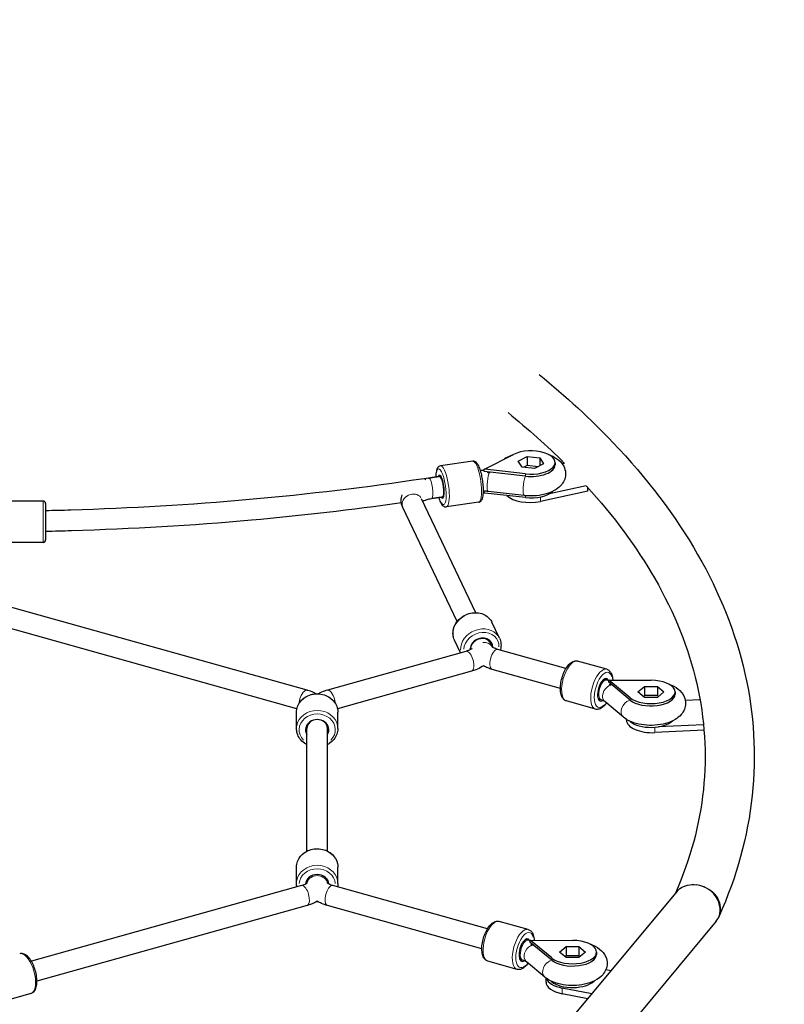
# Model space of a CAD drawing. Units: millimetres. Extents: x 2321 to 12932, y -72 to 8041.
# Drawn here: x 5850 to 6440, y 5755 to 6516 of the extents above; entities that cross this region are included whole.
import ezdxf

# ---------------------------------------------------------------- set-up
doc = ezdxf.new("R2010")
doc.units = ezdxf.units.MM
doc.header["$LTSCALE"] = 50
for name, color, linetype, lineweight in [('Widoczne (ISO)', 7, 'Continuous', 25), ('Widoczne wąskie (ISO)', 7, 'Continuous', 15), ('Wymiar (ISO)', 116, 'Continuous', 18)]:
    doc.layers.add(name, color=color, linetype=linetype, lineweight=lineweight)
doc.styles.add('Tekst etykiety (ISO)', font='tahoma.ttf')
doc.dimstyles.new('Domyślne (ISO)', dxfattribs={"dimscale": 50, "dimtxt": 3.5, "dimasz": 2.5, "dimexe": 3.175, "dimexo": 0, "dimgap": 0.762, "dimtad": 1, "dimtoh": 1, "dimdec": 0, "dimrnd": 1e-08, "dimzin": 0, "dimtxsty": 'Tekst etykiety (ISO)', "dimcen": 0.09, "dimdle": 10, "dimclrd": 256, "dimclre": 256, "dimclrt": 256, "dimadec": 0, "dimazin": 0, "dimtfac": 0.714286, "dimtdec": 0, "dimtmove": 0, "dimatfit": 3, "dimfxl": 0, "dimtolj": 1, "dimtzin": 0, "dimlwd": -1, "dimlwe": -1, "dimarcsym": 0})

# ---------------------------------------------------------------- blocks, each defined once
blk = doc.blocks.new('*D18')
at = {"layer": 'Defpoints', "color": 0}
for p in [(11767.23, 6516.42), (2320.67, 5276.89), (2320.67, 2098.42)]:
    blk.add_point(p, dxfattribs=at)
at = {"layer": 'Wymiar (ISO)'}
for p, q in [((11767.23, 6516.42), (11767.23, 1939.67)), ((2320.67, 5276.89), (2320.67, 1939.67)), ((11642.23, 2098.42), (2445.67, 2098.42))]:
    blk.add_line(p, q, dxfattribs=at)
for points in [[(2445.67, 2119.26), (2445.67, 2077.59), (2320.67, 2098.42)], [(11642.23, 2119.26), (11642.23, 2077.59), (11767.23, 2098.42)]]:
    blk.add_solid(points, dxfattribs=at)
at = {"layer": 'Wymiar (ISO)', "insert": (6992.13, 2318.46), "char_height": 175, "attachment_point": 2, "style": 'Tekst etykiety (ISO)'}
blk.add_mtext('\\A1;9447', dxfattribs=at)
blk = doc.blocks.new('*D20')
at = {"layer": 'Defpoints', "color": 0}
for p in [(10267.23, 6516.42), (3820.67, 5276.89), (3820.67, 3603.49)]:
    blk.add_point(p, dxfattribs=at)
at = {"layer": 'Wymiar (ISO)'}
for p, q in [((10267.23, 6516.42), (10267.23, 3444.74)), ((3820.67, 5276.89), (3820.67, 3444.74)), ((10142.23, 3603.49), (3945.67, 3603.49))]:
    blk.add_line(p, q, dxfattribs=at)
for points in [[(3945.67, 3624.32), (3945.67, 3582.66), (3820.67, 3603.49)], [(10142.23, 3624.32), (10142.23, 3582.66), (10267.23, 3603.49)]]:
    blk.add_solid(points, dxfattribs=at)
at = {"layer": 'Wymiar (ISO)', "insert": (7130.38, 3823.52), "char_height": 175, "attachment_point": 2, "style": 'Tekst etykiety (ISO)'}
blk.add_mtext('\\A1;6447', dxfattribs=at)

msp = doc.modelspace()

# ---------------------------------------------------------------- linework, layer by layer
at = {"layer": 'Widoczne (ISO)'}
for p, q in [((6208.76, 6169.15), (6231.24, 6180.46)), ((6199.71, 6175.16), (6174.79, 6171.58)), ((6225.54, 6177.76), (6224.28, 6176.96)), ((6234.89, 6175.33), (6241.8, 6178.87)), ((6237.75, 6170.66), (6234.89, 6175.33)), ((6241.8, 6171.87), (6239.13, 6170.5)), ((6241.8, 6178.87), (6251.57, 6177.73)), ((6241.8, 6178.87), (6241.8, 6171.87)), ((6250.19, 6170.89), (6241.8, 6171.87)), ((6254.43, 6173.06), (6247.51, 6169.53)), ((6251.57, 6177.73), (6251.57, 6171.6)), ((6251.57, 6177.73), (6254.43, 6173.06)), ((6263.29, 6174.2), (6263.29, 6172.45)), ((6268.65, 6173.37), (6270.46, 6173.77)), ((6208.44, 6168.99), (6208.61, 6169.07)), ((6208.68, 6168.96), (6208.44, 6168.99)), ((6208.44, 6167.24), (6208.44, 6168.99)), ((6240.45, 6163.65), (6208.44, 6167.24)), ((6208.61, 6169.07), (6208.76, 6169.15)), ((6208.71, 6169.03), (6208.61, 6169.07)), ((6208.71, 6169.03), (6208.68, 6168.96)), ((6208.89, 6168.94), (6208.68, 6168.96)), ((6208.71, 6169.03), (6208.76, 6169.15)), ((6208.71, 6169.03), (6208.71, 6169.03)), ((6208.89, 6168.94), (6208.71, 6169.03)), ((6240.45, 6165.39), (6208.89, 6168.94)), ((6247.51, 6169.53), (6237.75, 6170.66)), ((6175.02, 6163.53), (6162.13, 6161.67)), ((6165.55, 6162.17), (6175.02, 6163.53)), ((6175.02, 6163.53), (6174.01, 6163.38)), ((6287.31, 6156.18), (6258.97, 6150.04)), ((6208.44, 6150.62), (6208.44, 6151.98)), ((6208.68, 6150.6), (6208.44, 6150.62)), ((6208.89, 6150.57), (6208.68, 6150.6)), ((6240.45, 6147.03), (6208.89, 6150.57)), ((6239.45, 6148.66), (6211.71, 6151.83)), ((6288.51, 6152.06), (6251.99, 6144.16)), ((6288.51, 6152.06), (6288.51, 6154.85)), ((5867.68, 6144.39), (5841.68, 6144.39)), ((5869.68, 6142.39), (5869.68, 6114.39)), ((6202.05, 6058.13), (6160.11, 6146.21)), ((6177.3, 6147.69), (6167.83, 6146.33)), ((6167.83, 6146.33), (6177.3, 6147.69)), ((6177.3, 6147.69), (6176.28, 6147.54)), ((6204.27, 6143.49), (6179.34, 6139.9)), ((6187.61, 6051.26), (6145.67, 6139.33)), ((5867.68, 6112.39), (5841.68, 6112.39)), ((6071.65, 5998.25), (5831.84, 6065.38)), ((6063.77, 5983.84), (5827.53, 6049.97)), ((6220.31, 6038.4), (6214.46, 6050.68)), ((6190.27, 6027.07), (6185.57, 6036.92)), ((6214.58, 6031.83), (6212.03, 6037.18)), ((6212.03, 6037.18), (6213.29, 6034.54)), ((6194.42, 6028.23), (6087.33, 5998.25)), ((6197.91, 6029.62), (6197.58, 6030.3)), ((6197.58, 6030.3), (6197.91, 6029.62)), ((6271.7, 6014.91), (6219.06, 6029.7)), ((6303.22, 6014.36), (6280.72, 6020.68)), ((6198.73, 6012.82), (6095.21, 5983.84)), ((6267.37, 5999.51), (6214.73, 6014.3)), ((6303.22, 6006.05), (6301.04, 6006.66)), ((6304.7, 6005.64), (6301.04, 6006.66)), ((6304.82, 6005.97), (6304.7, 6006.06)), ((6304.7, 6006.06), (6304.94, 6006.06)), ((6304.7, 6004.32), (6304.7, 6006.06)), ((6321.3, 5990.57), (6304.7, 6004.32)), ((6304.94, 6006), (6304.82, 6005.97)), ((6304.93, 6005.87), (6304.82, 6005.97)), ((6304.93, 6005.87), (6304.94, 6006)), ((6321.3, 5992.32), (6304.93, 6005.87)), ((6304.94, 6006), (6304.94, 6006.06)), ((6304.94, 6006), (6305.16, 6006.06)), ((6304.94, 6006.06), (6305.16, 6006.06)), ((6305.16, 6006.06), (6337.56, 6005.91)), ((6327.33, 5996.89), (6332.37, 6001.1)), ((6332.34, 5992.67), (6327.33, 5996.89)), ((6332.37, 6001.1), (6342.42, 6001.09)), ((6332.37, 6001.1), (6332.37, 5994.11)), ((6347.43, 5996.87), (6342.39, 5992.66)), ((6342.42, 6001.09), (6347.43, 5996.87)), ((6342.42, 6001.09), (6342.42, 5994.1)), ((6356.01, 5996.88), (6356.01, 5995.13)), ((6294.56, 5983.56), (6272.06, 5989.88)), ((6298.89, 5990.65), (6296.71, 5991.26)), ((6298.89, 5990.65), (6296.71, 5991.26)), ((6316.04, 5977.44), (6301.75, 5989.39)), ((6332.37, 5994.11), (6331.5, 5993.38)), ((6342.39, 5992.66), (6332.34, 5992.67)), ((6342.42, 5994.1), (6332.37, 5994.11)), ((6343.26, 5993.39), (6342.42, 5994.1)), ((6363.91, 5990.4), (6375.29, 5990.93)), ((6063.49, 5968.58), (6063.49, 5981.18)), ((6095.49, 5968.58), (6095.49, 5981.18)), ((6318.49, 5975.08), (6318.49, 5975.68)), ((6321.3, 5973.95), (6320.59, 5974.54)), ((6071.49, 5873.82), (6071.49, 5971.21)), ((6071.49, 5971.21), (6071.49, 5968.58)), ((6087.49, 5873.82), (6087.49, 5971.21)), ((6087.49, 5971.21), (6087.49, 5968.58)), ((6378.37, 5967.22), (6340.43, 5965.43)), ((6377.98, 5971.58), (6343.23, 5969.94)), ((6063.49, 5848.88), (6063.49, 5861.48)), ((6095.49, 5848.88), (6095.49, 5861.48)), ((6067.33, 5847.21), (5858.62, 5788.79)), ((6071.49, 5849.05), (6071.49, 5851.51)), ((6071.49, 5851.51), (6071.49, 5849.05)), ((6087.49, 5849.05), (6087.49, 5851.51)), ((6087.49, 5851.51), (6087.49, 5849.05)), ((6211.01, 5813.8), (6091.65, 5847.21)), ((6357.54, 5842.78), (6278.14, 5747.29)), ((6071.65, 5831.81), (5862.93, 5773.38)), ((6206.7, 5798.39), (6087.33, 5831.81)), ((6390, 5823.5), (6389.68, 5822.78)), ((6242.53, 5813.29), (6220.01, 5819.59)), ((6387.76, 5819.7), (6307.36, 5723)), ((6242.54, 5804.98), (6240.37, 5805.58)), ((6244.16, 5804.89), (6244.04, 5804.99)), ((6244.04, 5804.99), (6244.27, 5804.99)), ((6244.04, 5803.24), (6244.04, 5804.99)), ((6260.68, 5789.51), (6244.04, 5803.24)), ((6244.27, 5804.92), (6244.16, 5804.89)), ((6244.27, 5804.8), (6244.16, 5804.89)), ((6244.27, 5804.92), (6244.27, 5804.99)), ((6244.27, 5804.92), (6244.5, 5804.99)), ((6244.27, 5804.99), (6244.5, 5804.99)), ((6244.27, 5804.8), (6244.27, 5804.92)), ((6260.68, 5791.26), (6244.27, 5804.8)), ((6244.5, 5804.99), (6276.89, 5804.87)), ((6266.7, 5795.83), (6271.73, 5800.05)), ((6271.73, 5800.05), (6281.77, 5800.05)), ((6271.73, 5800.05), (6271.73, 5793.05)), ((6281.77, 5800.05), (6286.8, 5795.83)), ((6281.77, 5800.05), (6281.77, 5793.05)), ((6271.73, 5791.62), (6266.7, 5795.83)), ((6271.73, 5793.05), (6270.87, 5792.33)), ((6281.77, 5793.05), (6271.73, 5793.05)), ((6281.77, 5791.62), (6271.73, 5791.62)), ((6286.8, 5795.83), (6281.77, 5791.62)), ((6282.63, 5792.33), (6281.77, 5793.05)), ((6295.38, 5795.83), (6295.38, 5794.08)), ((6233.9, 5782.47), (6211.39, 5788.77)), ((6238.23, 5789.57), (6236.06, 5790.18)), ((6255.44, 5776.37), (6241.1, 5788.31)), ((6256.28, 5772.66), (6256.28, 5775.71)), ((6302.56, 5782.35), (6306.63, 5781.55)), ((6260.68, 5772.89), (6259.95, 5773.5)), ((5858.24, 5763.77), (5835.73, 5757.46)), ((6291.67, 5763.57), (6268.8, 5768.04)), ((6288.55, 5759.81), (6268.8, 5763.66))]:
    msp.add_line(p, q, dxfattribs=at)
for centre, start, end in [((5867.68, 6142.39), 0, 90), ((5867.68, 6114.39), 270, 0)]:
    msp.add_arc(centre, 2, start, end, dxfattribs=at)
for centre, major_axis, ratio, start_param, end_param in [((6244.66, 6174.2), (18.63, 0), 0.48481, 4.484737, 8.658165), ((6244.66, 6172.45), (18.63, 0), 0.48481, 4.484737, 6.283185), ((6175.15, 6155.46), (1.28, -8.91), 0.248646, 5.807303, 9.90066), ((6208.68, 6159.78), (-1.17, -10.43), 0.197394, 3.646084, 3.658898), ((6208.89, 6159.76), (14.05, -9.33), 0.47578, 1.876681, 1.889496), ((6211.52, 6159.46), (4.27, -6.77), 0.693304, 2.211136, 2.47743), ((6209.78, 6160.11), (15.19, -6.87), 0.388296, 1.552217, 1.579277), ((6212.12, 6159.84), (-1.87, 8.22), 0.31433, 5.462828, 5.555213), ((6163.32, 6153.76), (-1.2, 7.91), 0.260777, 6.281316, 6.283185), ((6175.15, 6155.46), (-1.14, 7.92), 0.248646, 3.141593, 6.283185), ((6243.84, 6153.01), (-20, 0), 0.48481, 0.466091, 1.990674), ((6244.66, 6155.83), (-18.63, 0), 0.48481, 1.343144, 2.679051), ((6206.32, 6030.57), (-8.13, -3.87), 0.852203, 2.738819, 5.918607), ((6300.62, 5998.47), (-2.44, -8.66), 0.438654, 2.66571, 6.744606), ((6304.82, 5996.78), (-6.7, -8.09), 0.754847, 3.960589, 3.973402), ((6304.94, 5996.88), (-0.05, -10.5), 0.008271, 3.647757, 3.660426), ((6337.38, 5996.88), (18.63, 0), 0.48481, 3.671097, 7.844525), ((6305.63, 5995.7), (0.39, -7.99), 0.088684, 2.440707, 2.707001), ((6305.41, 5996.75), (-1.6, 11.7), 0.09893, 5.147196, 5.174257), ((6306.62, 5995.74), (2.69, 8.04), 0.421636, 0.771962, 0.864347), ((6337.38, 5995.13), (18.63, 0), 0.48481, 3.671097, 6.283185), ((6079.49, 5967.61), (-9, 0), 0.87462, 2.66571, 6.759068), ((6079.49, 5968.58), (-8, 0), 0.87462, 5.187785, 6.283185), ((6079.49, 5968.58), (8, 0), 0.87462, 0, 1.095401), ((6338.49, 5975.08), (-20, 0), 0.48481, 0, 1.667941), ((6337.38, 5978.51), (-18.63, 0), 0.48481, 0.529504, 2.679051), ((6079.49, 5847.91), (-9, 0), 0.87462, 3.208866, 6.21581), ((6372.65, 5831.24), (-16.18, 10.07), 0.834322, 3.027104, 5.191291), ((6239.95, 5797.39), (-2.43, -8.67), 0.43731, 2.658452, 6.744786), ((6244.16, 5795.71), (-6.68, -8.1), 0.754062, 3.959081, 3.971894), ((6244.27, 5795.81), (-0.04, -10.5), 0.006718, 3.647751, 3.66042), ((6244.98, 5794.62), (0.4, -7.99), 0.090229, 2.440629, 2.706923), ((6244.75, 5795.68), (-1.62, 11.7), 0.100613, 5.146809, 5.17387), ((6245.96, 5794.67), (2.68, 8.04), 0.420245, 0.77124, 0.863625), ((6276.75, 5795.83), (18.63, 0), 0.48481, 3.672872, 7.846301), ((6276.75, 5794.08), (18.63, 0), 0.48481, 3.672872, 6.283185), ((6276.28, 5772.66), (-20, 0), 0.48481, 0, 1.187619), ((6276.28, 5777.03), (-20, 0), 0.48481, 0.155103, 1.187619), ((6276.75, 5777.47), (-18.63, 0), 0.48481, 0.53128, 2.679051)]:
    msp.add_ellipse(centre, major_axis=major_axis, ratio=ratio, start_param=start_param, end_param=end_param, dxfattribs=at)
for points, knots in [([(6250.9, 6242.25), (6271.75, 6225.3), (6290.82, 6207.75), (6334.4, 6161.96), (6356.34, 6133.02), (6390.57, 6073.28), (6402.85, 6042.47), (6417.04, 5979.95), (6418.94, 5948.24), (6412.22, 5885.24), (6403.6, 5853.97), (6390, 5823.5)], [2.6041869, 2.6041869, 2.6041869, 2.6041869, 2.7093102, 2.7093102, 2.8706432, 2.8706432, 3.0319761, 3.0319761, 3.1933091, 3.1933091, 3.3546421, 3.3546421, 3.3546421, 3.3546421]), ([(6258.27, 6180.36), (6260.57, 6179.56), (6262.72, 6178.53), (6266.75, 6175.7), (6268.66, 6173.83), (6270.76, 6169.72), (6271.3, 6167.9), (6271.45, 6164.44), (6271.21, 6162.85), (6270.2, 6159.85), (6269.4, 6158.47), (6267.24, 6155.72), (6265.8, 6154.49), (6262.12, 6152.03), (6259.76, 6150.99), (6254.62, 6149.37), (6251.81, 6148.83), (6246.18, 6148.31), (6243.36, 6148.3), (6240.22, 6148.58), (6239.83, 6148.62), (6239.45, 6148.66)], [2.484651, 2.484651, 2.484651, 2.484651, 2.826071, 2.826071, 3.186586, 3.186586, 3.407848, 3.407848, 3.592387, 3.592387, 3.793207, 3.793207, 4.05805, 4.05805, 4.425218, 4.425218, 4.811112, 4.811112, 5.180366, 5.180366, 5.232348, 5.232348, 5.232348, 5.232348]), ([(6174.79, 6171.58), (6174.32, 6171.51), (6173.88, 6171.32), (6173.09, 6170.78), (6172.78, 6170.41), (6172.05, 6169.29), (6171.78, 6168.47), (6171.29, 6166.3), (6171.14, 6164.84), (6171.09, 6163.13), (6171.09, 6163.04), (6171.09, 6162.96)], [0.5242097, 0.5242097, 0.5242097, 0.5242097, 0.6470746, 0.6470746, 0.8003537, 0.8003537, 1.1001329, 1.1001329, 1.4950266, 1.4950266, 1.5145142, 1.5145142, 1.5145142, 1.5145142]), ([(6204.27, 6143.49), (6204.73, 6143.55), (6205.17, 6143.74), (6205.96, 6144.29), (6206.28, 6144.65), (6207.01, 6145.78), (6207.28, 6146.59), (6207.77, 6148.76), (6207.92, 6150.22), (6207.99, 6153.28), (6207.95, 6154.82), (6207.7, 6157.99), (6207.51, 6159.6), (6206.99, 6162.75), (6206.68, 6164.3), (6205.94, 6167.2), (6205.51, 6168.56), (6204.57, 6171.02), (6204.06, 6172.09), (6203.11, 6173.5), (6202.74, 6173.96), (6201.95, 6174.61), (6201.6, 6174.84), (6200.74, 6175.16), (6200.22, 6175.23), (6199.71, 6175.16)], [3.665802, 3.665802, 3.665802, 3.665802, 3.788667, 3.788667, 3.941946, 3.941946, 4.241726, 4.241726, 4.636619, 4.636619, 4.979315, 4.979315, 5.311616, 5.311616, 5.642379, 5.642379, 5.977566, 5.977566, 6.330618, 6.330618, 6.539395, 6.539395, 6.673395, 6.673395, 6.807395, 6.807395, 6.807395, 6.807395]), ([(6208.44, 6167.99), (6208.14, 6167.98), (6207.83, 6167.97), (6207.05, 6167.95), (6206.57, 6167.92), (6205.97, 6167.88), (6205.84, 6167.87), (6205.71, 6167.86)], [4.4493328, 4.4493328, 4.4493328, 4.4493328, 4.4954605, 4.4954605, 4.56777, 4.56777, 4.5871292, 4.5871292, 4.5871292, 4.5871292]), ([(6211.05, 6166.61), (6211.4, 6166.69), (6211.75, 6166.77), (6212.1, 6166.83), (6212.1, 6166.83), (6212.1, 6166.83)], [-0.112954, -0.112954, -0.112954, -0.112954, 0, 0, 0.0002941, 0.0002941, 0.0002941, 0.0002941]), ([(6212.12, 6166.83), (6212.12, 6166.83), (6212.12, 6166.82), (6212.23, 6166.68), (6212.34, 6166.53), (6212.44, 6166.37)], [-1.23851358, -1.23851358, -1.23851358, -1.23851358, -1.23714059, -1.23714059, -1.14528092, -1.14528092, -1.14528092, -1.14528092]), ([(6162.13, 6161.67), (6117.88, 6154.97), (6072.78, 6149.57), (5981.57, 6141.45), (5935.46, 6138.73), (5882.68, 6137.18), (5876.18, 6137.01), (5869.68, 6136.87)], [1.2680316, 1.2680316, 1.2680316, 1.2680316, 1.389133, 1.389133, 1.5102345, 1.5102345, 1.527221, 1.527221, 1.527221, 1.527221]), ([(6145.67, 6139.33), (6144.89, 6140.96), (6144.41, 6142.84), (6144.35, 6146.3), (6144.62, 6147.86), (6145.12, 6149.27)], [2.9146999, 2.9146999, 2.9146999, 2.9146999, 3.1339123, 3.1339123, 3.3117711, 3.3117711, 3.3117711, 3.3117711]), ([(6211.71, 6151.83), (6211.31, 6151.88), (6210.9, 6151.91), (6210.07, 6151.97), (6209.65, 6151.98), (6208.81, 6151.99), (6208.39, 6151.99), (6207.97, 6151.97), (6207.97, 6151.97), (6207.96, 6151.97)], [4.1924296, 4.1924296, 4.1924296, 4.1924296, 4.2964215, 4.2964215, 4.4004133, 4.4004133, 4.5044052, 4.5044052, 4.5053968, 4.5053968, 4.5053968, 4.5053968]), ([(6287.45, 6156.03), (6308.73, 6132.71), (6326.38, 6108.81), (6355.71, 6057.75), (6366.53, 6030.55), (6379.02, 5976.01), (6380.71, 5948.66), (6375.06, 5894.61), (6367.91, 5867.88), (6356.34, 5841.34)], [2.7248333, 2.7248333, 2.7248333, 2.7248333, 2.8699114, 2.8699114, 3.0310361, 3.0310361, 3.1921607, 3.1921607, 3.3499617, 3.3499617, 3.3499617, 3.3499617]), ([(6144.54, 6142.92), (6106.4, 6137.51), (6067.7, 6133.06), (5982.7, 6125.49), (5936.28, 6122.75), (5883.02, 6121.18), (5876.35, 6121.01), (5869.68, 6120.87)], [1.286077, 1.286077, 1.286077, 1.286077, 1.3891129, 1.3891129, 1.5101942, 1.5101942, 1.5275136, 1.5275136, 1.5275136, 1.5275136]), ([(6161.04, 6144.25), (6161.08, 6144.27), (6161.11, 6144.29), (6161.64, 6144.59), (6162.29, 6144.89), (6163.91, 6145.48), (6164.91, 6145.77), (6166.59, 6146.13), (6167.2, 6146.24), (6167.83, 6146.33)], [3.8378675, 3.8378675, 3.8378675, 3.8378675, 3.8532151, 3.8532151, 4.0637634, 4.0637634, 4.2992022, 4.2992022, 4.4241232, 4.4241232, 4.4241232, 4.4241232]), ([(6173.37, 6147.13), (6173.57, 6146.48), (6173.78, 6145.88), (6174.48, 6144.04), (6175, 6142.97), (6175.94, 6141.56), (6176.32, 6141.1), (6177.1, 6140.45), (6177.45, 6140.22), (6178.31, 6139.9), (6178.83, 6139.83), (6179.34, 6139.9)], [2.6754978, 2.6754978, 2.6754978, 2.6754978, 2.8359735, 2.8359735, 3.1890257, 3.1890257, 3.3978022, 3.3978022, 3.5318023, 3.5318023, 3.6658023, 3.6658023, 3.6658023, 3.6658023]), ([(6185.57, 6036.92), (6184.95, 6038.24), (6184.56, 6039.67), (6184.3, 6042.62), (6184.43, 6044.14), (6185.19, 6047.13), (6185.83, 6048.6), (6187.58, 6051.36), (6188.69, 6052.63), (6191.26, 6054.84), (6192.72, 6055.78), (6195.85, 6057.21), (6197.52, 6057.71), (6200.89, 6058.2), (6202.59, 6058.2), (6205.85, 6057.69), (6207.4, 6057.19), (6210.19, 6055.74), (6211.42, 6054.8), (6213.26, 6052.78), (6213.95, 6051.77), (6214.46, 6050.68)], [5.304258, 5.304258, 5.304258, 5.304258, 5.610757, 5.610757, 5.921073, 5.921073, 6.239455, 6.239455, 6.56459, 6.56459, 6.893118, 6.893118, 7.222504, 7.222504, 7.550798, 7.550798, 7.875274, 7.875274, 8.19244, 8.19244, 8.44585, 8.44585, 8.44585, 8.44585]), ([(6220.31, 6038.4), (6220.94, 6037.08), (6221.33, 6035.65), (6221.59, 6032.7), (6221.46, 6031.18), (6221.04, 6029.53), (6220.99, 6029.35), (6220.94, 6029.18)], [2.1626651, 2.1626651, 2.1626651, 2.1626651, 2.4691647, 2.4691647, 2.7794807, 2.7794807, 2.8163333, 2.8163333, 2.8163333, 2.8163333]), ([(6198.98, 6030.41), (6198.98, 6030.41), (6198.94, 6030.36), (6198.7, 6030.15), (6198.43, 6029.94), (6197.59, 6029.43), (6197, 6029.14), (6195.74, 6028.63), (6195.11, 6028.42), (6194.42, 6028.23)], [6.6531117, 6.6531117, 6.6531117, 6.6531117, 6.7709043, 6.7709043, 6.9613334, 6.9613334, 7.1678772, 7.1678772, 7.3303829, 7.3303829, 7.3303829, 7.3303829]), ([(6219.06, 6029.7), (6218.37, 6029.9), (6217.74, 6030.11), (6216.62, 6030.56), (6216.14, 6030.79), (6215.36, 6031.22), (6215.06, 6031.43), (6214.66, 6031.74), (6214.55, 6031.86), (6214.53, 6031.88), (6214.53, 6031.88), (6214.53, 6031.88)], [2.0961708, 2.0961708, 2.0961708, 2.0961708, 2.2598766, 2.2598766, 2.4235824, 2.4235824, 2.5872882, 2.5872882, 2.750994, 2.750994, 2.7716662, 2.7716662, 2.7716662, 2.7716662]), ([(6272.06, 5989.88), (6271.32, 5990.09), (6270.64, 5990.49), (6269.41, 5991.61), (6268.9, 5992.36), (6267.99, 5994.32), (6267.67, 5995.6), (6267.34, 5998.46), (6267.33, 6000.04), (6267.62, 6003.29), (6267.9, 6004.94), (6268.72, 6008.19), (6269.25, 6009.79), (6270.51, 6012.79), (6271.24, 6014.2), (6272.87, 6016.74), (6273.77, 6017.85), (6275.74, 6019.65), (6276.82, 6020.34), (6278.89, 6020.9), (6279.84, 6020.93), (6280.72, 6020.68)], [3.711416, 3.711416, 3.711416, 3.711416, 3.928076, 3.928076, 4.185148, 4.185148, 4.52626, 4.52626, 4.878726, 4.878726, 5.219083, 5.219083, 5.555087, 5.555087, 5.89296, 5.89296, 6.23966, 6.23966, 6.595397, 6.595397, 6.853008, 6.853008, 6.853008, 6.853008]), ([(6207.94, 6017.08), (6207.62, 6016.85), (6207.3, 6016.63), (6205.41, 6015.41), (6203.74, 6014.58), (6200.93, 6013.49), (6199.84, 6013.13), (6198.73, 6012.82)], [6.8705209, 6.8705209, 6.8705209, 6.8705209, 6.9238168, 6.9238168, 7.1786349, 7.1786349, 7.3303829, 7.3303829, 7.3303829, 7.3303829]), ([(6214.73, 6014.3), (6213.54, 6014.64), (6212.37, 6015.03), (6210.12, 6015.93), (6209.03, 6016.44), (6207.96, 6017.03), (6207.93, 6017.05), (6207.91, 6017.06)], [2.0961708, 2.0961708, 2.0961708, 2.0961708, 2.2598766, 2.2598766, 2.4235824, 2.4235824, 2.4276927, 2.4276927, 2.4276927, 2.4276927]), ([(6303.22, 6014.36), (6303.96, 6014.15), (6304.64, 6013.76), (6305.87, 6012.64), (6306.38, 6011.88), (6307.29, 6009.92), (6307.61, 6008.64), (6307.82, 6006.85), (6307.85, 6006.45), (6307.88, 6006.05)], [0.569823, 0.569823, 0.569823, 0.569823, 0.7864829, 0.7864829, 1.0435556, 1.0435556, 1.3846672, 1.3846672, 1.4781935, 1.4781935, 1.4781935, 1.4781935]), ([(6078.65, 5995.41), (6077.97, 5995.79), (6077.27, 5996.15), (6075.15, 5997.12), (6073.68, 5997.66), (6071.99, 5998.16), (6071.82, 5998.21), (6071.65, 5998.25)], [0.7069335, 0.7069335, 0.7069335, 0.7069335, 0.8141058, 0.8141058, 1.0235453, 1.0235453, 1.0471976, 1.0471976, 1.0471976, 1.0471976]), ([(6087.33, 5998.25), (6085.8, 5997.83), (6084.32, 5997.31), (6082.02, 5996.3), (6081.16, 5995.88), (6080.33, 5995.41)], [2.0943951, 2.0943951, 2.0943951, 2.0943951, 2.3038346, 2.3038346, 2.4346591, 2.4346591, 2.4346591, 2.4346591]), ([(6305.57, 6002.96), (6305.92, 6002.9), (6306.26, 6002.82), (6306.6, 6002.74), (6306.6, 6002.74), (6306.6, 6002.74)], [-0.112954, -0.112954, -0.112954, -0.112954, 0, 0, 0.0002937, 0.0002937, 0.0002937, 0.0002937]), ([(6306.61, 6002.74), (6306.6, 6002.74), (6306.6, 6002.73), (6306.46, 6002.6), (6306.32, 6002.45), (6306.18, 6002.3)], [-1.2385133, -1.2385133, -1.2385133, -1.2385133, -1.23714059, -1.23714059, -1.14528092, -1.14528092, -1.14528092, -1.14528092]), ([(6351, 6003.05), (6351.08, 6003.02), (6351.16, 6002.99), (6353.84, 6002.03), (6356.26, 6000.8), (6360.29, 5997.58), (6362.01, 5995.64), (6363.75, 5991.54), (6364.14, 5989.76), (6364.09, 5986.39), (6363.76, 5984.84), (6362.59, 5981.89), (6361.7, 5980.53), (6359.34, 5977.81), (6357.78, 5976.6), (6353.85, 5974.23), (6351.37, 5973.24), (6346.07, 5971.78), (6343.25, 5971.33), (6337.62, 5970.97), (6334.82, 5971.04), (6329.34, 5971.67), (6326.67, 5972.24), (6321.54, 5973.96), (6319.1, 5975.13), (6316.61, 5976.97), (6316.32, 5977.2), (6316.04, 5977.44)], [1.671011, 1.671011, 1.671011, 1.671011, 1.682931, 1.682931, 2.071662, 2.071662, 2.412516, 2.412516, 2.622775, 2.622775, 2.807036, 2.807036, 3.014118, 3.014118, 3.293577, 3.293577, 3.671402, 3.671402, 4.05416, 4.05416, 4.422285, 4.422285, 4.79274, 4.79274, 5.180103, 5.180103, 5.232348, 5.232348, 5.232348, 5.232348]), ([(6063.49, 5981.18), (6063.49, 5982.68), (6063.76, 5984.18), (6064.8, 5987.02), (6065.57, 5988.37), (6067.56, 5990.8), (6068.78, 5991.87), (6071.54, 5993.64), (6073.09, 5994.33), (6076.36, 5995.24), (6078.09, 5995.46), (6081.53, 5995.4), (6083.24, 5995.12), (6086.49, 5994.09), (6088.02, 5993.33), (6090.74, 5991.43), (6091.92, 5990.29), (6093.81, 5987.73), (6094.51, 5986.32), (6095.31, 5983.65), (6095.49, 5982.42), (6095.49, 5981.18)], [5.689773, 5.689773, 5.689773, 5.689773, 5.998676, 5.998676, 6.310574, 6.310574, 6.628979, 6.628979, 6.953161, 6.953161, 7.280501, 7.280501, 7.608692, 7.608692, 7.935778, 7.935778, 8.25932, 8.25932, 8.576672, 8.576672, 8.831366, 8.831366, 8.831366, 8.831366]), ([(6301.75, 5989.39), (6301.71, 5989.42), (6301.64, 5989.48), (6301.43, 5989.61), (6301.3, 5989.7), (6300.96, 5989.88), (6300.77, 5989.97), (6300.32, 5990.17), (6300.06, 5990.27), (6299.51, 5990.46), (6299.21, 5990.56), (6298.89, 5990.65)], [4.1924296, 4.1924296, 4.1924296, 4.1924296, 4.2964215, 4.2964215, 4.4004133, 4.4004133, 4.5044052, 4.5044052, 4.6083971, 4.6083971, 4.712389, 4.712389, 4.712389, 4.712389]), ([(6302.97, 5988.37), (6302.22, 5987.26), (6301.41, 5986.29), (6299.54, 5984.59), (6298.46, 5983.9), (6296.39, 5983.34), (6295.44, 5983.31), (6294.56, 5983.56)], [2.7894188, 2.7894188, 2.7894188, 2.7894188, 3.098067, 3.098067, 3.4538043, 3.4538043, 3.7114156, 3.7114156, 3.7114156, 3.7114156]), ([(6071.49, 5956.24), (6070.83, 5956.58), (6070.19, 5956.96), (6068.24, 5958.33), (6067.06, 5959.47), (6065.17, 5962.03), (6064.47, 5963.44), (6063.67, 5966.11), (6063.49, 5967.34), (6063.49, 5968.58)], [4.649735, 4.649735, 4.649735, 4.649735, 4.794185, 4.794185, 5.117727, 5.117727, 5.435079, 5.435079, 5.689773, 5.689773, 5.689773, 5.689773]), ([(6095.49, 5968.58), (6095.49, 5967.08), (6095.22, 5965.59), (6094.18, 5962.74), (6093.41, 5961.39), (6091.42, 5958.96), (6090.2, 5957.89), (6088.4, 5956.73), (6087.95, 5956.48), (6087.49, 5956.24)], [2.548181, 2.548181, 2.548181, 2.548181, 2.857084, 2.857084, 3.168981, 3.168981, 3.487386, 3.487386, 3.588219, 3.588219, 3.588219, 3.588219]), ([(6063.49, 5861.48), (6063.49, 5862.98), (6063.76, 5864.47), (6064.8, 5867.32), (6065.57, 5868.67), (6067.56, 5871.1), (6068.78, 5872.17), (6071.54, 5873.94), (6073.09, 5874.63), (6076.36, 5875.54), (6078.09, 5875.75), (6081.53, 5875.69), (6083.24, 5875.41), (6086.49, 5874.38), (6088.02, 5873.63), (6090.74, 5871.73), (6091.92, 5870.59), (6093.81, 5868.03), (6094.51, 5866.62), (6095.31, 5863.95), (6095.49, 5862.71), (6095.49, 5861.48)], [5.689773, 5.689773, 5.689773, 5.689773, 5.998676, 5.998676, 6.310574, 6.310574, 6.628979, 6.628979, 6.953161, 6.953161, 7.280501, 7.280501, 7.608692, 7.608692, 7.935778, 7.935778, 8.25932, 8.25932, 8.576672, 8.576672, 8.831366, 8.831366, 8.831366, 8.831366]), ([(6067.33, 5847.21), (6068.4, 5847.51), (6069.35, 5847.87), (6070.76, 5848.54), (6071.27, 5848.87), (6071.79, 5849.28), (6071.89, 5849.4), (6071.89, 5849.4)], [0, 0, 0, 0, 0.397509, 0.397509, 0.763382, 0.763382, 1.056875, 1.056875, 1.056875, 1.056875]), ([(6091.65, 5847.21), (6090.76, 5847.46), (6089.97, 5847.74), (6088.65, 5848.32), (6088.12, 5848.61), (6087.4, 5849.1), (6087.19, 5849.29), (6087.1, 5849.39), (6087.09, 5849.4), (6087.09, 5849.4)], [2.0943951, 2.0943951, 2.0943951, 2.0943951, 2.3038346, 2.3038346, 2.5132741, 2.5132741, 2.7141975, 2.7141975, 2.7716662, 2.7716662, 2.7716662, 2.7716662]), ([(6357.54, 5842.78), (6358.18, 5843.55), (6358.9, 5844.25), (6361.4, 5846.17), (6363.41, 5847.1), (6367.82, 5848.13), (6370.18, 5848.21), (6372.59, 5847.87), (6372.62, 5847.86), (6372.65, 5847.86)], [-1.858709, -1.858709, -1.858709, -1.858709, -1.498816, -1.498816, -0.748466, -0.748466, 0, 0, 0.009262, 0.009262, 0.009262, 0.009262]), ([(6079.49, 5835.15), (6077.4, 5833.85), (6075, 5832.81), (6072.16, 5831.95), (6071.9, 5831.88), (6071.65, 5831.81)], [1.9004301, 1.9004301, 1.9004301, 1.9004301, 2.7744763, 2.7744763, 2.8607593, 2.8607593, 2.8607593, 2.8607593]), ([(6080.33, 5834.65), (6079.95, 5834.63), (6079.56, 5834.63), (6079, 5834.64), (6078.82, 5834.64), (6078.65, 5834.65)], [4.0653577, 4.0653577, 4.0653577, 4.0653577, 4.1389084, 4.1389084, 4.1725987, 4.1725987, 4.1725987, 4.1725987]), ([(6087.33, 5831.81), (6085.8, 5832.23), (6084.32, 5832.75), (6081.72, 5833.89), (6080.58, 5834.48), (6079.49, 5835.15)], [2.0943951, 2.0943951, 2.0943951, 2.0943951, 2.3038346, 2.3038346, 2.4795338, 2.4795338, 2.4795338, 2.4795338]), ([(6211.39, 5788.77), (6210.65, 5788.98), (6209.97, 5789.38), (6208.74, 5790.49), (6208.23, 5791.25), (6207.32, 5793.21), (6207, 5794.49), (6206.66, 5797.34), (6206.66, 5798.92), (6206.94, 5802.17), (6207.23, 5803.82), (6208.04, 5807.07), (6208.57, 5808.66), (6209.82, 5811.67), (6210.55, 5813.09), (6212.17, 5815.62), (6213.07, 5816.74), (6215.03, 5818.54), (6216.11, 5819.23), (6218.18, 5819.81), (6219.13, 5819.84), (6220.01, 5819.59)], [3.710949, 3.710949, 3.710949, 3.710949, 3.927093, 3.927093, 4.183775, 4.183775, 4.525045, 4.525045, 4.87763, 4.87763, 5.217993, 5.217993, 5.553976, 5.553976, 5.891821, 5.891821, 6.238522, 6.238522, 6.59454, 6.59454, 6.852542, 6.852542, 6.852542, 6.852542]), ([(6242.53, 5813.29), (6243.27, 5813.08), (6243.95, 5812.68), (6245.18, 5811.57), (6245.69, 5810.81), (6246.59, 5808.86), (6246.91, 5807.58), (6247.13, 5805.78), (6247.16, 5805.38), (6247.18, 5804.98)], [0.5693564, 0.5693564, 0.5693564, 0.5693564, 0.7855001, 0.7855001, 1.0421822, 1.0421822, 1.3834526, 1.3834526, 1.4780255, 1.4780255, 1.4780255, 1.4780255]), ([(6244.04, 5804.52), (6243.94, 5804.55), (6243.85, 5804.58), (6243.35, 5804.74), (6242.95, 5804.86), (6242.54, 5804.98)], [4.63069187, 4.63069187, 4.63069187, 4.63069187, 4.64660346, 4.64660346, 4.71238898, 4.71238898, 4.71238898, 4.71238898]), ([(6244.92, 5801.88), (6245.26, 5801.82), (6245.6, 5801.75), (6245.94, 5801.67), (6245.94, 5801.67), (6245.94, 5801.67)], [-0.112954, -0.112954, -0.112954, -0.112954, 0, 0, 0.0002937, 0.0002937, 0.0002937, 0.0002937]), ([(6245.95, 5801.66), (6245.95, 5801.66), (6245.94, 5801.66), (6245.81, 5801.52), (6245.67, 5801.38), (6245.53, 5801.22)], [-1.2385133, -1.2385133, -1.2385133, -1.2385133, -1.23714059, -1.23714059, -1.14528092, -1.14528092, -1.14528092, -1.14528092]), ([(6290.37, 5802), (6290.43, 5801.98), (6290.5, 5801.95), (6293.17, 5801), (6295.59, 5799.78), (6299.63, 5796.56), (6301.36, 5794.62), (6303.12, 5790.52), (6303.51, 5788.74), (6303.47, 5785.37), (6303.14, 5783.82), (6301.97, 5780.86), (6301.08, 5779.5), (6298.73, 5776.78), (6297.18, 5775.57), (6293.25, 5773.19), (6290.77, 5772.21), (6285.48, 5770.75), (6282.66, 5770.29), (6277.03, 5769.92), (6274.23, 5769.99), (6268.75, 5770.62), (6266.08, 5771.18), (6260.95, 5772.9), (6258.5, 5774.06), (6256.01, 5775.9), (6255.72, 5776.13), (6255.44, 5776.37)], [1.672786, 1.672786, 1.672786, 1.672786, 1.682896, 1.682896, 2.071555, 2.071555, 2.413103, 2.413103, 2.623665, 2.623665, 2.80792, 2.80792, 3.014789, 3.014789, 3.293773, 3.293773, 3.671312, 3.671312, 4.05417, 4.05417, 4.422324, 4.422324, 4.792729, 4.792729, 5.180009, 5.180009, 5.232348, 5.232348, 5.232348, 5.232348]), ([(5858.24, 5763.77), (5858.99, 5763.97), (5859.67, 5764.37), (5860.89, 5765.49), (5861.4, 5766.24), (5862.31, 5768.2), (5862.63, 5769.48), (5862.97, 5772.33), (5862.97, 5773.92), (5862.69, 5777.16), (5862.4, 5778.81), (5861.59, 5782.06), (5861.07, 5783.66), (5859.81, 5786.67), (5859.09, 5788.08), (5857.46, 5790.61), (5856.57, 5791.73), (5854.6, 5793.53), (5853.52, 5794.23), (5851.45, 5794.8), (5850.5, 5794.83), (5849.62, 5794.58)], [4.688333, 4.688333, 4.688333, 4.688333, 4.904477, 4.904477, 5.161159, 5.161159, 5.50243, 5.50243, 5.855015, 5.855015, 6.195378, 6.195378, 6.531361, 6.531361, 6.869206, 6.869206, 7.215907, 7.215907, 7.571925, 7.571925, 7.829926, 7.829926, 7.829926, 7.829926]), ([(6242.3, 5787.31), (6241.55, 5786.2), (6240.75, 5785.23), (6238.89, 5783.52), (6237.81, 5782.83), (6235.74, 5782.25), (6234.79, 5782.22), (6233.9, 5782.47)], [2.7881591, 2.7881591, 2.7881591, 2.7881591, 3.0969298, 3.0969298, 3.4529476, 3.4529476, 3.7109491, 3.7109491, 3.7109491, 3.7109491]), ([(6241.1, 5788.31), (6241.06, 5788.34), (6240.99, 5788.39), (6240.78, 5788.53), (6240.65, 5788.62), (6240.31, 5788.8), (6240.11, 5788.89), (6239.66, 5789.09), (6239.41, 5789.19), (6238.85, 5789.38), (6238.55, 5789.48), (6238.23, 5789.57)], [4.1924296, 4.1924296, 4.1924296, 4.1924296, 4.2964215, 4.2964215, 4.4004133, 4.4004133, 4.5044052, 4.5044052, 4.6083971, 4.6083971, 4.712389, 4.712389, 4.712389, 4.712389])]:
    msp.add_open_spline(points, degree=3, knots=knots, dxfattribs=at)
for points in [[(6226.92, 6212.78), (6242.59, 6200.03), (6257.1, 6187.01), (6270.43, 6173.76)], [(6225.54, 6177.76), (6227.25, 6178.83), (6229.09, 6179.68), (6231.03, 6180.36)], [(6212.32, 6166.06), (6211.92, 6166.24), (6211.48, 6166.43), (6211.05, 6166.61)], [(6162.49, 6161.62), (6162.49, 6161.62), (6162.49, 6161.62), (6162.49, 6161.62)], [(6305.74, 6002.11), (6305.69, 6002.38), (6305.63, 6002.68), (6305.57, 6002.96)], [(6063.77, 5846.22), (6063.58, 5847.09), (6063.49, 5847.98), (6063.49, 5848.88)], [(6095.49, 5848.88), (6095.49, 5847.98), (6095.4, 5847.09), (6095.21, 5846.22)], [(6245.08, 5801.03), (6245.03, 5801.31), (6244.97, 5801.6), (6244.92, 5801.88)]]:
    msp.add_open_spline(points, degree=3, dxfattribs=at)
at = {"layer": 'Widoczne wąskie (ISO)'}
for p, q in [((6240.45, 6165.31), (6240.45, 6163.73)), ((5867.68, 6112.58), (5867.68, 6144.19)), ((6240.45, 6148.48), (6240.45, 6147.1)), ((6251.99, 6144.33), (6251.99, 6147.36)), ((6321.3, 5992.23), (6321.3, 5990.65)), ((6321.3, 5974.19), (6321.3, 5973.96)), ((6340.43, 5965.64), (6340.43, 5969.39)), ((6260.68, 5791.17), (6260.68, 5789.59)), ((6260.68, 5773.14), (6260.68, 5772.9)), ((6268.8, 5763.88), (6268.8, 5767.82))]:
    msp.add_line(p, q, dxfattribs=at)
for centre, major_axis, ratio, start_param, end_param in [((6177.06, 6155.74), (2.28, -15.84), 0.248646, 0.15708, 2.984513), ((6201.99, 6159.32), (-2.28, 15.84), 0.248646, 3.298672, 6.126106), ((6229.81, 6170.99), (-4.27, 6.77), 0.693304, 6.028931, 6.269804), ((6175.15, 6155.46), (-1.99, 13.86), 0.248646, 2.432377, 6.992401), ((6212.62, 6159.78), (-0.91, -7.95), 0.200836, 3.94771, 6.160266), ((6212.62, 6159.78), (-0.91, -7.95), 0.200836, 3.665843, 3.754538), ((6163.32, 6153.76), (-1.2, 7.91), 0.260777, 5.764999, 6.254142), ((6166.69, 6154.25), (1.14, -7.92), 0.248646, 0.15708, 2.984513), ((6240.36, 6156.61), (-0.91, -7.95), 0.200836, 3.778216, 6.151345), ((6152.89, 6142.77), (7.22, 3.44), 0.852203, 0.15708, 2.984513), ((6200.02, 6043.8), (-14.45, -6.88), 0.852203, 3.298672, 6.126106), ((6205.87, 6031.52), (14.45, 6.88), 0.852203, 0.147349, 2.799637), ((6206.32, 6030.57), (-12.64, -6.02), 0.852203, 2.720699, 5.830618), ((6206.06, 6031.1), (-7.22, -3.44), 0.852203, 3.282103, 5.811298), ((6207.44, 6028.21), (7.22, 3.44), 0.852203, 0.091282, 1.18325), ((6196.58, 6020.52), (-2.16, 7.7), 0.43731, 3.298672, 6.126106), ((6216.9, 6022), (2.16, 7.7), 0.438654, 0.15708, 2.984513), ((6276.39, 6005.28), (-4.33, -15.4), 0.438654, 3.298672, 6.126106), ((6298.89, 5998.96), (4.33, 15.4), 0.438654, 0.15708, 2.984513), ((6300.62, 5998.47), (-3.79, -13.48), 0.438654, 2.529158, 6.915263), ((6301.06, 5998.35), (2.16, 7.7), 0.438654, 0.15708, 2.984513), ((6069.49, 5990.55), (2.16, 7.7), 0.43731, 0.100412, 1.907829), ((6089.49, 5990.55), (-2.16, 7.7), 0.43731, 4.375357, 6.182773), ((6306.88, 5995.53), (-5.13, -6.14), 0.756627, 4.249382, 6.176143), ((6306.88, 5995.53), (-5.13, -6.14), 0.756627, 3.983395, 4.072088), ((6079.49, 5981.18), (-16, 0), 0.87462, 3.298672, 6.126106), ((6321.17, 5983.58), (-5.13, -6.14), 0.756627, 4.079956, 6.167226), ((6079.49, 5968.58), (16, 0), 0.87462, 0.15708, 2.984513), ((6079.49, 5967.61), (-14, 0), 0.87462, 2.432377, 6.992401), ((6079.49, 5861.48), (-16, 0), 0.87462, 3.298672, 6.126106), ((6079.49, 5848.88), (16, 0), 0.87462, 0.15708, 2.984513), ((6079.49, 5847.91), (-14, 0), 0.87462, 3.211014, 6.213764), ((6079.49, 5848.88), (-8, 0), 0.87462, 5.24133, 6.205155), ((6079.49, 5847.91), (8, 0), 0.87462, 0.317061, 2.824521), ((6079.49, 5847.91), (-8, 0), 0.87462, 3.458654, 5.966113), ((6079.49, 5848.88), (8, 0), 0.87462, 0.078011, 1.041854), ((6069.49, 5839.51), (-2.16, 7.7), 0.43731, 3.298672, 6.126106), ((6089.49, 5839.51), (2.16, 7.7), 0.43731, 0.15708, 2.984513), ((6372.65, 5831.24), (17.35, -7.74), 0.854845, 0.096761, 1.83845), ((6215.7, 5804.18), (-4.31, -15.41), 0.43731, 3.298672, 6.126106), ((6238.22, 5797.88), (4.31, 15.41), 0.43731, 0.15708, 2.984513), ((6239.95, 5797.39), (-3.77, -13.48), 0.43731, 2.528772, 6.916158), ((6240.39, 5797.27), (2.16, 7.7), 0.43731, 0.15708, 2.984513), ((6246.22, 5794.46), (-5.12, -6.15), 0.755846, 4.247938, 6.176067), ((6246.22, 5794.46), (-5.12, -6.15), 0.755846, 3.981874, 4.070567), ((5853.93, 5779.17), (-4.31, 15.41), 0.43731, 3.298672, 6.126106), ((6260.56, 5782.52), (-5.12, -6.15), 0.755846, 4.078511, 6.16715)]:
    msp.add_ellipse(centre, major_axis=major_axis, ratio=ratio, start_param=start_param, end_param=end_param, dxfattribs=at)

# ---------------------------------------------------------------- dimensions: what is measured, and where the dimension line sits
at = {"layer": 'Wymiar (ISO)'}
for base, p1, p2, picture, middle in [((2320.67, 2098.42), (11767.23, 6516.42), (2320.67, 5276.89), '*D18', (6992.13, 2098.42)), ((3820.67, 3603.49), (10267.23, 6516.42), (3820.67, 5276.89), '*D20', (7130.38, 3603.49))]:
    dim = msp.add_linear_dim(base=base, p1=p1, p2=p2, angle=180, dimstyle='Domyślne (ISO)', override={"dimtoh": 0, "dimdec": 0, "dimtp": 0, "dimtm": 0, "dimtdec": 0, "dimtofl": 0, "dimatfit": 1}, dxfattribs=at)
    dim.commit()
    dim.dimension.update_dxf_attribs({"geometry": picture, "text_midpoint": middle, "dimtype": 160})

doc.saveas('drawing.dxf')
